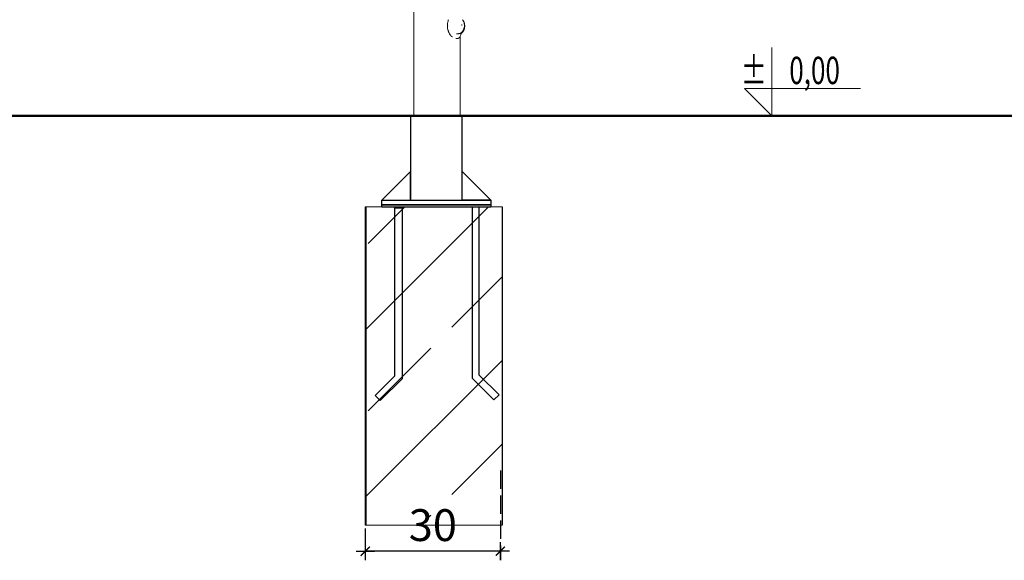
# Model space of a CAD drawing. Extents: x 1661 to 4283, y 1162 to 2287.
# Drawn here: x 2694 to 2910, y 1212 to 1331 of the extents above; entities that cross this region are included whole.
import ezdxf
from ezdxf.enums import TextEntityAlignment as Align

# ---------------------------------------------------------------- set-up
doc = ezdxf.new("R2010")
doc.units = 0
doc.header["$MEASUREMENT"] = 0
doc.linetypes.add('JIS_02_4.0', pattern=[5.5, 4, -1.5])
for name, color, linetype, lineweight in [('0-02 opis', 11, 'Continuous', 0), ('05', 5, 'Continuous', 25), ('1-03 sc zelbet', 3, 'Continuous', 50), ('2D - Ogólne_Nr_Pióra__1', 7, 'Continuous', 13), ('ProfileEdges_Nr_Pióra__7', 7, 'Continuous', 18)]:
    doc.layers.add(name, color=color, linetype=linetype, lineweight=lineweight)
doc.layers.add('0-03 wymiary', color=7, linetype='Continuous')
doc.styles.add('1-25', font='txt', dxfattribs={"height": 7})
doc.styles.add('ROMANS', font='romans', dxfattribs={"width": 0.7})
doc.dimstyles.new('1-25', dxfattribs={"dimtxt": 7, "dimasz": 0.2, "dimexe": 2, "dimexo": 5, "dimgap": 1.25, "dimtad": 1, "dimdec": 0, "dimrnd": 0.5, "dimtxsty": '1-25', "dimblk": 'BG dim mark', "dimcen": 0, "dimclrd": 256, "dimclre": 8, "dimclrt": 11, "dimadec": 0, "dimazin": 0, "dimtfac": 1, "dimtdec": 0, "dimtix": 1, "dimtmove": 1, "dimatfit": 3, "dimfxl": 0.5, "dimtfill": 1, "dimarcsym": 0})

# ---------------------------------------------------------------- blocks, each defined once
blk = doc.blocks.new('*U12')
at = {"ltscale": 0.1}
blk.add_lwpolyline([(65, 20), (-20, 20), (0, 0), (0, 50)], dxfattribs=at)
at = {"style": 'ROMANS', "width": 0.7}
blk.add_attdef('±', text='', height=20, dxfattribs=at).set_placement((-10, 35), align=Align.MIDDLE_CENTER)
blk.add_attdef('WYSOKOSC', text='', height=20, rotation=360, dxfattribs=at).set_placement((5.19, 35), align=Align.MIDDLE_LEFT)
blk = doc.blocks.new('BG dim mark')
for p, q in [((10, 0), (-10, 0)), ((0, -10), (0, 10))]:
    blk.add_line(p, q)
at = {"color": 0, "linetype": 'ByBlock', "const_width": 1.5}
blk.add_lwpolyline([(5, 5), (-5, -5)], dxfattribs=at)
blk = doc.blocks.new('*D41')
at = {"layer": '0-03 wymiary', "color": 8, "linetype": 'JIS_02_4.0', "lineweight": -2, "transparency": 16777216}
for p, q in [((2799.34, 1231.79), (2799.34, 1212.05)), ((2769.62, 1230.04), (2769.62, 1212.05))]:
    blk.add_line(p, q, dxfattribs=at)
at = {"layer": '0-03 wymiary', "lineweight": -2, "transparency": 16777216}
blk.add_line((2799.14, 1214.05), (2769.82, 1214.05), dxfattribs=at)
at = {"layer": 'Defpoints', "color": 0, "transparency": 16777216}
for p in [(2799.34, 1236.79), (2769.62, 1235.04), (2769.62, 1214.05)]:
    blk.add_point(p, dxfattribs=at)
at = {"layer": '0-03 wymiary', "lineweight": -2, "transparency": 16777216, "xscale": 0.2, "yscale": 0.2, "zscale": 0.2, "rotation": 180}
blk.add_blockref('BG dim mark', (2769.62, 1214.05), dxfattribs=at)
at = {"layer": '0-03 wymiary', "lineweight": -2, "transparency": 16777216, "xscale": 0.2, "yscale": 0.2, "zscale": 0.2}
blk.add_blockref('BG dim mark', (2799.34, 1214.05), dxfattribs=at)
at = {"layer": '0-03 wymiary', "color": 11, "transparency": 16777216, "insert": (2784.48, 1218.88), "char_height": 7, "attachment_point": 5, "style": '1-25', "bg_fill": 3, "box_fill_scale": 1.25, "bg_fill_color": 256, "bg_fill_true_color": 13158600, "bg_fill_transparency": 0}
blk.add_mtext('30', dxfattribs=at)

msp = doc.modelspace()

# ---------------------------------------------------------------- hatches: boundary and pattern name
at = {"layer": '2D - Ogólne_Nr_Pióra__1', "linetype": 'Continuous'}
h = msp.add_hatch(dxfattribs=at)
h.set_pattern_fill('CIĄGLA___PRZERYWANA', color=256, style=0, pattern_type=2)
h.set_pattern_definition([(45, (-5787.878, 2265.272), (-18.384776, 18.384776), []), (45, (-5797.07, 2274.464), (-18.384776, 18.384776), [19.5, -6.5])])
h.paths.add_polyline_path([(2769.62, 1219.75), (2769.62, 1289.75), (2799.69, 1289.75), (2799.69, 1219.75)])

# ---------------------------------------------------------------- linework, layer by layer
at = {"layer": '05'}
for points in [[(2790.94, 1309.71), (2779.54, 1309.71), (2779.54, 1291.21), (2790.94, 1291.21)], [(2779.54, 1297.51), (2773.24, 1291.21), (2779.54, 1291.21)], [(2773.24, 1291.21), (2797.24, 1291.21), (2797.24, 1290.21), (2773.24, 1290.21)], [(2776.1, 1289.57), (2777.7, 1289.57), (2777.7, 1251.94), (2772.89, 1247.18), (2771.76, 1248.31), (2776.1, 1252.6)], [(2773.24, 1290.21), (2797.24, 1290.21), (2797.24, 1289.71), (2773.24, 1289.71)], [(2794.7, 1289.71), (2793.1, 1289.71), (2793.1, 1252.08), (2797.91, 1247.32), (2799.04, 1248.45), (2794.7, 1252.75)]]:
    msp.add_lwpolyline(points, close=True, dxfattribs=at)
msp.add_lwpolyline([(2790.94, 1293.21), (2790.94, 1297.51), (2797.24, 1291.21), (2790.94, 1291.21)], dxfattribs=at)
at = {"layer": '1-03 sc zelbet'}
msp.add_lwpolyline([(1660.69, 1309.76), (3326.68, 1309.76)], dxfattribs=at)
at = {"layer": '2D - Ogólne_Nr_Pióra__1', "linetype": 'Continuous'}
for p, q in [((2769.78, 1219.75), (2769.78, 1289.75)), ((2799.78, 1219.75), (2799.78, 1289.75))]:
    msp.add_line(p, q, dxfattribs=at)
at = {"layer": '2D - Ogólne_Nr_Pióra__1', "linetype": 'Continuous', "flags": 128}
msp.add_lwpolyline([(2769.62, 1219.75), (2769.62, 1289.75), (2799.69, 1289.75), (2799.69, 1219.75)], close=True, dxfattribs=at)
at = {"layer": 'ProfileEdges_Nr_Pióra__7', "linetype": 'Continuous', "flags": 128}
for points in [[(2780.32, 1309.87), (2780.32, 1405.43)], [(2787.71, 1330.1), (2787.68, 1329.81)], [(2787.76, 1330.38), (2787.71, 1330.1)], [(2787.78, 1330.43), (2787.76, 1330.38)], [(2787.79, 1330.47), (2787.78, 1330.43)], [(2787.82, 1330.59), (2787.79, 1330.48)], [(2787.79, 1330.48), (2787.79, 1330.47)], [(2787.83, 1330.65), (2787.82, 1330.59)], [(2787.86, 1330.73), (2787.83, 1330.65)], [(2787.88, 1330.81), (2787.86, 1330.73)], [(2787.9, 1330.86), (2787.88, 1330.81)], [(2787.91, 1330.91), (2787.9, 1330.86)], [(2790.86, 1329.82), (2790.86, 1329.88)], [(2790.99, 1330.91), (2791, 1330.9)], [(2791.01, 1330.9), (2790.99, 1330.91)], [(2791, 1330.9), (2791.01, 1330.89)], [(2791.09, 1330.81), (2791.01, 1330.9)], [(2791.01, 1330.89), (2791.02, 1330.88)], [(2791.04, 1330.83), (2791.02, 1330.87)], [(2791.05, 1330.81), (2791.04, 1330.83)], [(2791.05, 1330.81), (2791.19, 1330.59)], [(2791.29, 1330.46), (2791.09, 1330.81)], [(2791.19, 1330.59), (2791.22, 1330.54)], [(2791.22, 1330.54), (2791.23, 1330.51)], [(2791.23, 1330.51), (2791.26, 1330.45)], [(2791.26, 1330.45), (2791.34, 1330.2)], [(2791.34, 1330.37), (2791.29, 1330.46)], [(2791.45, 1329.97), (2791.34, 1330.37)], [(2791.34, 1330.2), (2791.38, 1330.05)], [(2791.38, 1330.05), (2791.38, 1330.04)], [(2791.38, 1330.04), (2791.41, 1329.72)], [(2791.49, 1329.53), (2791.45, 1329.97)], [(2787.68, 1329.81), (2787.68, 1329.56)], [(2787.68, 1329.56), (2787.68, 1329.53)], [(2787.68, 1329.52), (2787.68, 1329.47)], [(2787.68, 1329.47), (2787.69, 1329.26)], [(2787.69, 1329.26), (2787.7, 1329.23)], [(2787.7, 1329.23), (2787.73, 1329)], [(2787.73, 1328.99), (2787.78, 1328.76)], [(2787.78, 1328.76), (2787.79, 1328.74)], [(2787.79, 1328.73), (2787.8, 1328.69)], [(2787.8, 1328.69), (2787.81, 1328.64)], [(2787.81, 1328.64), (2787.82, 1328.6)], [(2787.82, 1328.6), (2787.83, 1328.56)], [(2787.83, 1328.56), (2787.86, 1328.49)], [(2787.86, 1328.49), (2787.9, 1328.36)], [(2787.9, 1328.36), (2787.9, 1328.33)], [(2787.9, 1328.33), (2787.91, 1328.31)], [(2787.91, 1328.31), (2787.92, 1328.28)], [(2787.92, 1329.56), (2787.92, 1329.53)], [(2787.92, 1328.28), (2787.96, 1328.2)], [(2787.96, 1328.2), (2788.02, 1328.04)], [(2788.02, 1328.04), (2788.03, 1328.02)], [(2788.03, 1328.02), (2788.04, 1328.01)], [(2788.04, 1328.01), (2788.07, 1327.96)], [(2788.07, 1327.96), (2788.15, 1327.8)], [(2788.15, 1327.8), (2788.16, 1327.79)], [(2788.16, 1327.79), (2788.19, 1327.75)], [(2788.19, 1327.75), (2788.22, 1327.7)], [(2788.22, 1327.7), (2788.25, 1327.65)], [(2789.69, 1327.82), (2789.7, 1327.82)], [(2789.7, 1327.82), (2789.73, 1327.82)], [(2789.84, 1327.82), (2789.89, 1327.82)], [(2789.91, 1327.82), (2789.98, 1327.82)], [(2789.98, 1327.82), (2790.05, 1327.82)], [(2790.07, 1327.82), (2790.14, 1327.83)], [(2790.14, 1327.83), (2790.2, 1327.85)], [(2790.28, 1327.87), (2790.21, 1327.85)], [(2790.34, 1327.88), (2790.28, 1327.87)], [(2790.4, 1327.9), (2790.35, 1327.89)], [(2790.44, 1327.91), (2790.4, 1327.9)], [(2790.46, 1327.91), (2790.44, 1327.91)], [(2790.51, 1327.93), (2790.46, 1327.91)], [(2790.53, 1327.93), (2790.51, 1327.93)], [(2790.53, 1327.93), (2790.56, 1327.95)], [(2790.56, 1327.95), (2790.61, 1327.98)], [(2790.61, 1327.98), (2790.64, 1327.99)], [(2790.61, 1327.58), (2790.65, 1327.71)], [(2790.65, 1328), (2790.64, 1327.99)], [(2790.67, 1328.02), (2790.65, 1328)], [(2790.68, 1327.88), (2790.65, 1327.87)], [(2790.65, 1327.71), (2790.69, 1327.84)], [(2790.67, 1327.84), (2790.65, 1327.76)], [(2790.69, 1328.03), (2790.67, 1328.02)], [(2790.69, 1327.89), (2790.68, 1327.85)], [(2790.73, 1328.06), (2790.69, 1328.04)], [(2790.69, 1327.84), (2790.71, 1327.9)], [(2790.71, 1327.92), (2790.72, 1327.94)], [(2790.71, 1327.9), (2790.71, 1327.92)], [(2790.73, 1327.91), (2790.71, 1327.9)], [(2790.72, 1327.94), (2790.73, 1327.97)], [(2790.73, 1327.91), (2791.01, 1328.15)], [(2790.73, 1328.07), (2790.73, 1328.04)], [(2790.73, 1327.99), (2790.74, 1328.05)], [(2790.73, 1327.97), (2790.73, 1327.99)], [(2790.74, 1328.05), (2790.75, 1328.08)], [(2790.75, 1328.08), (2790.74, 1328.08)], [(2790.79, 1328.12), (2790.75, 1328.09)], [(2790.81, 1328.13), (2790.79, 1328.12)], [(2790.85, 1328.17), (2790.81, 1328.13)], [(2790.93, 1328.23), (2790.85, 1328.17)], [(2790.86, 1329.69), (2790.86, 1329.82)], [(2790.86, 1329.65), (2790.86, 1329.68)], [(2790.86, 1329.65), (2790.88, 1329.61)], [(2790.93, 1328.23), (2791.01, 1328.32)], [(2791.07, 1328.43), (2791.01, 1328.32)], [(2791.09, 1328.24), (2791.01, 1328.15)], [(2791.11, 1328.49), (2791.07, 1328.43)], [(2791.09, 1328.24), (2791.29, 1328.59)], [(2791.14, 1328.54), (2791.11, 1328.49)], [(2791.17, 1328.59), (2791.14, 1328.54)], [(2791.22, 1328.67), (2791.17, 1328.59)], [(2791.22, 1328.67), (2791.26, 1328.76)], [(2791.27, 1328.81), (2791.26, 1328.76)], [(2791.33, 1328.99), (2791.27, 1328.81)], [(2791.34, 1328.68), (2791.29, 1328.59)], [(2791.34, 1329.03), (2791.33, 1328.99)], [(2791.37, 1329.13), (2791.34, 1329.03)], [(2791.34, 1328.68), (2791.45, 1329.08)], [(2791.38, 1329.16), (2791.37, 1329.13)], [(2791.42, 1329.53), (2791.38, 1329.16)], [(2791.41, 1329.72), (2791.43, 1329.61)], [(2791.43, 1329.61), (2791.42, 1329.53)], [(2791.45, 1329.08), (2791.49, 1329.53)], [(2788.25, 1327.65), (2788.27, 1327.62)], [(2788.27, 1327.62), (2788.29, 1327.6)], [(2788.29, 1327.59), (2788.39, 1327.48)], [(2788.39, 1327.48), (2788.45, 1327.4)], [(2788.45, 1327.4), (2788.48, 1327.37)], [(2788.48, 1327.37), (2788.5, 1327.35)], [(2788.5, 1327.35), (2788.54, 1327.32)], [(2788.54, 1327.32), (2788.56, 1327.29)], [(2788.56, 1327.29), (2788.61, 1327.24)], [(2788.61, 1327.24), (2788.71, 1327.16)], [(2788.72, 1327.16), (2788.78, 1327.11)], [(2789.62, 1326.79), (2789.57, 1326.79)], [(2789.66, 1326.79), (2789.62, 1326.79)], [(2789.68, 1326.79), (2789.66, 1326.79)], [(2789.7, 1326.79), (2789.68, 1326.79)], [(2789.82, 1326.79), (2789.7, 1326.79)], [(2789.89, 1326.79), (2789.82, 1326.79)], [(2789.9, 1326.79), (2789.91, 1326.79)], [(2789.91, 1326.79), (2789.98, 1326.8)], [(2789.98, 1326.8), (2790.06, 1326.81)], [(2790.06, 1326.81), (2790.08, 1326.82)], [(2790.08, 1326.82), (2790.09, 1326.82)], [(2790.09, 1326.82), (2790.14, 1326.84)], [(2790.14, 1326.84), (2790.21, 1326.87)], [(2790.21, 1326.88), (2790.23, 1326.89)], [(2790.23, 1326.89), (2790.24, 1326.9)], [(2790.24, 1326.9), (2790.28, 1326.93)], [(2790.28, 1326.93), (2790.34, 1326.99)], [(2790.35, 1327), (2790.36, 1327.01)], [(2790.36, 1327.01), (2790.4, 1327.08)], [(2790.4, 1327.08), (2790.43, 1327.12)], [(2790.43, 1327.12), (2790.44, 1327.13)], [(2790.44, 1327.14), (2790.46, 1327.18)], [(2790.44, 1327.13), (2790.44, 1327.14)], [(2790.46, 1327.18), (2790.48, 1327.22)], [(2790.48, 1327.23), (2790.49, 1327.25)], [(2790.49, 1327.25), (2790.51, 1327.31)], [(2790.49, 1309.87), (2790.49, 1327.25)], [(2790.51, 1327.31), (2790.56, 1327.45)], [(2790.56, 1327.45), (2790.61, 1327.58)], [(2780.33, 1309.87), (2780.38, 1309.87)], [(2780.38, 1309.87), (2780.46, 1309.87)], [(2780.46, 1309.87), (2780.57, 1309.87)], [(2780.72, 1309.87), (2780.57, 1309.87)], [(2780.72, 1309.87), (2780.9, 1309.87)], [(2781.11, 1309.87), (2780.9, 1309.87)], [(2781.11, 1309.87), (2781.36, 1309.87)], [(2781.63, 1309.87), (2781.36, 1309.87)], [(2781.63, 1309.87), (2781.93, 1309.87)], [(2782.25, 1309.87), (2781.93, 1309.87)], [(2782.25, 1309.87), (2782.59, 1309.87)], [(2782.96, 1309.87), (2782.59, 1309.87)], [(2782.96, 1309.87), (2783.34, 1309.87)], [(2783.73, 1309.87), (2783.34, 1309.87)], [(2783.73, 1309.87), (2784.14, 1309.87)], [(2784.56, 1309.87), (2784.14, 1309.87)], [(2784.56, 1309.87), (2784.98, 1309.87)], [(2785.41, 1309.87), (2784.98, 1309.87)], [(2785.41, 1309.87), (2785.83, 1309.87)], [(2786.25, 1309.87), (2785.83, 1309.87)], [(2786.25, 1309.87), (2786.67, 1309.87)], [(2786.67, 1309.87), (2787.08, 1309.87)], [(2787.08, 1309.87), (2787.47, 1309.87)], [(2787.47, 1309.87), (2787.86, 1309.87)], [(2787.86, 1309.87), (2788.22, 1309.87)], [(2788.22, 1309.87), (2788.56, 1309.87)], [(2788.56, 1309.87), (2788.89, 1309.87)], [(2788.89, 1309.87), (2789.18, 1309.87)], [(2789.18, 1309.87), (2789.46, 1309.87)], [(2789.46, 1309.87), (2789.7, 1309.87)], [(2789.7, 1309.87), (2789.91, 1309.87)], [(2789.91, 1309.87), (2790.09, 1309.87)], [(2790.09, 1309.87), (2790.24, 1309.87)], [(2790.24, 1309.87), (2790.36, 1309.87)], [(2790.36, 1309.87), (2790.44, 1309.87)], [(2790.48, 1309.87), (2790.44, 1309.87)]]:
    msp.add_lwpolyline(points, dxfattribs=at)

# ---------------------------------------------------------------- block references
at = {"layer": '0-02 opis'}
ref = msp.add_blockref('*U12', (2859.02, 1309.81), dxfattribs=dict(at, xscale=0.3, yscale=0.3, zscale=0.3))
ref.add_attrib('±', '%%P', dxfattribs={"layer": '0', "height": 6, "rotation": 360, "style": 'ROMANS', "width": 0.7}).set_placement((2857.96, 1316.76), align=Align.RIGHT)
ref.add_attrib('WYSOKOSC', '0,00', dxfattribs={"layer": '0', "height": 6, "rotation": 360, "style": 'ROMANS', "width": 0.7}).set_placement((2874.02, 1316.76), align=Align.RIGHT)

# ---------------------------------------------------------------- next in the draw order: dimensions: what is measured, and where the dimension line sits
at = {"layer": '0-03 wymiary'}
dim = msp.add_linear_dim(base=(2769.62, 1214.05), p1=(2799.34, 1236.79), p2=(2769.62, 1235.04), angle=180, dimstyle='1-25', dxfattribs=at)
dim.commit()
dim.dimension.update_dxf_attribs({"geometry": '*D41', "text_midpoint": (2784.48, 1218.88)})

doc.saveas('drawing.dxf')
